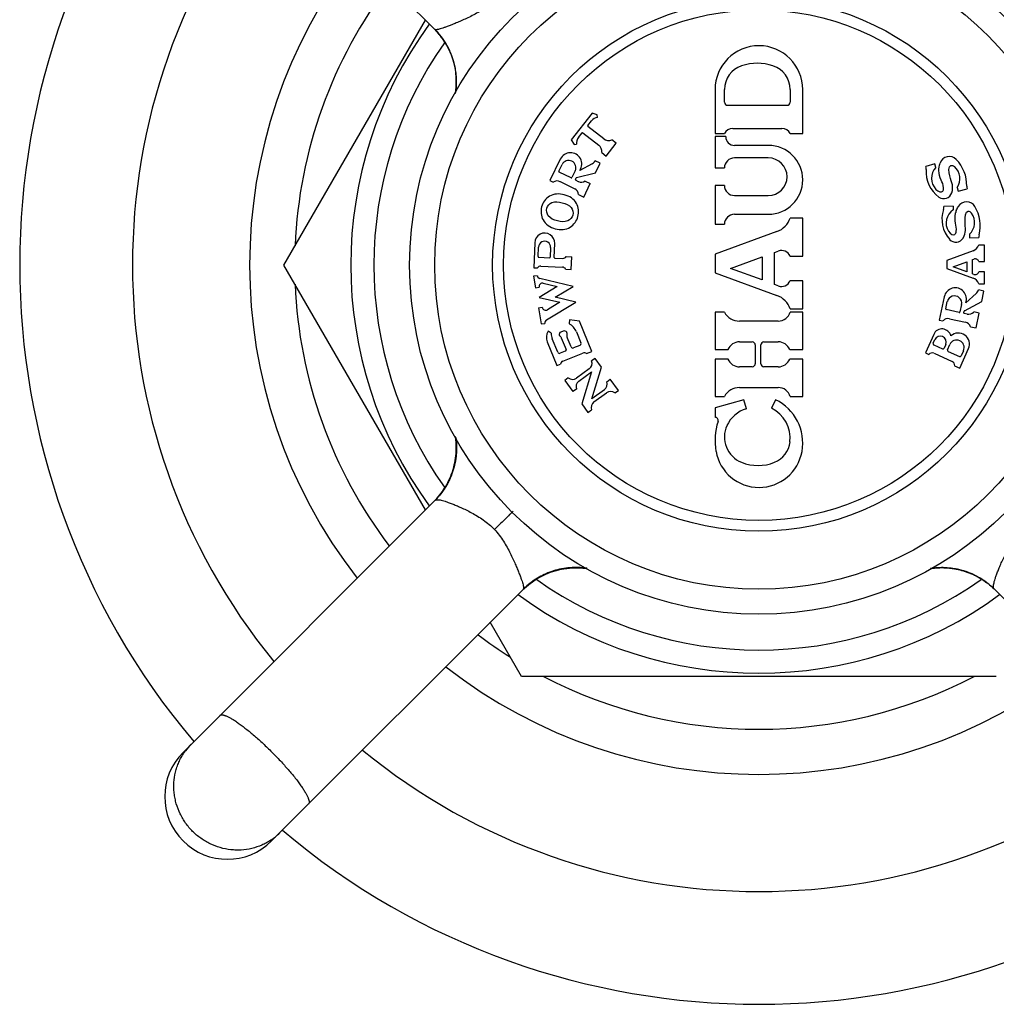
# Model space of a CAD drawing. Units: inches. Extents: x -1 to 23.1, y 0.8 to 14.2.
# Drawn here: x -1 to 0.5, y 11.5 to 13.1 of the extents above; entities that cross this region are included whole.
import ezdxf

# ---------------------------------------------------------------- set-up
doc = ezdxf.new("R2010")
doc.units = ezdxf.units.IN
doc.header["$LTSCALE"] = 1.21
doc.header["$MEASUREMENT"] = 0
doc.layers.get('0').update_dxf_attribs({"linetype": 'CONTINUOUS'})

msp = doc.modelspace()

# ---------------------------------------------------------------- linework, layer by layer
at = {"color": 7, "linetype": 'Continuous'}
for p, q in [((-0.7793, 13.4426), (-0.3774, 13.0407)), ((-0.6182, 12.6648), (-0.3925, 13.0558)), ((-0.3783, 13.0416), (-0.3768, 13.0401)), ((-0.3768, 13.0401), (-0.3741, 13.0372)), ((-0.3768, 13.04), (-0.3756, 13.0388)), ((-0.3756, 13.0388), (-0.3753, 13.0385)), ((-0.375, 13.0382), (-0.3677, 13.0295)), ((-0.375, 13.0381), (-0.3739, 13.037)), ((-0.3742, 13.0373), (-0.3732, 13.0362)), ((-0.3741, 13.0372), (-0.3709, 13.0334)), ((-0.374, 13.0371), (-0.3736, 13.0367)), ((-0.3739, 13.037), (-0.3725, 13.0354)), ((-0.3734, 13.0364), (-0.3722, 13.0351)), ((-0.3705, 13.033), (-0.3692, 13.0314)), ((-0.3692, 13.0314), (-0.3677, 13.0295)), ((-0.3684, 13.0304), (-0.3676, 13.0293)), ((-0.3677, 13.0294), (-0.3613, 13.0201)), ((-0.3613, 13.0201), (-0.3558, 13.0104)), ((-0.36, 13.018), (-0.3591, 13.0165)), ((-0.3579, 13.0144), (-0.3549, 13.0085)), ((-0.3575, 13.0135), (-0.3566, 13.012)), ((-0.3558, 13.0104), (-0.355, 13.0087)), ((-0.3507, 12.9986), (-0.3503, 12.9974)), ((-0.3494, 12.9949), (-0.349, 12.9937)), ((-0.3486, 12.9924), (-0.3482, 12.9912)), ((-0.3463, 12.984), (-0.346, 12.9828)), ((-0.3458, 12.9816), (-0.3455, 12.9804)), ((-0.3453, 12.9792), (-0.3451, 12.978)), ((-0.3449, 12.9769), (-0.3447, 12.9757)), ((-0.3445, 12.9745), (-0.3443, 12.9734)), ((-0.3442, 12.9725), (-0.3432, 12.9544)), ((-0.3442, 12.9725), (-0.3433, 12.9631)), ((-0.3442, 12.9722), (-0.344, 12.9711)), ((-0.3439, 12.97), (-0.3438, 12.9688)), ((-0.3432, 12.9544), (-0.3444, 12.9403)), ((-0.3434, 12.9644), (-0.3434, 12.9633)), ((-0.3432, 12.959), (-0.3432, 12.958)), ((-0.3432, 12.9559), (-0.3432, 12.9549)), ((0.0699, 12.9448), (0.0699, 12.8748)), ((0.0849, 12.9248), (0.0849, 12.9448)), ((0.1899, 12.9448), (0.1899, 12.9248)), ((0.2099, 12.8748), (0.2099, 12.9448)), ((0.0899, 12.9198), (0.1849, 12.9198)), ((-0.1264, 12.9071), (-0.1596, 12.8646)), ((-0.1181, 12.9045), (-0.1264, 12.9071)), ((-0.1176, 12.9005), (-0.1181, 12.9045)), ((-0.1331, 12.8876), (-0.1274, 12.895)), ((-0.1481, 12.8685), (-0.1423, 12.8758)), ((-0.1409, 12.876), (-0.1157, 12.8563)), ((-0.1077, 12.8665), (-0.1329, 12.8862)), ((0.0699, 12.8748), (0.0849, 12.8748)), ((0.0982, 12.8828), (0.1766, 12.8828)), ((0.1899, 12.8748), (0.2099, 12.8748)), ((-0.1596, 12.8646), (-0.155, 12.8572)), ((-0.155, 12.8572), (-0.1511, 12.8577)), ((-0.1037, 12.8387), (-0.0877, 12.8591)), ((-0.0877, 12.8591), (-0.0948, 12.8647)), ((0.0699, 12.8698), (0.0699, 12.8198)), ((0.0869, 12.8698), (0.0699, 12.8698)), ((0.1549, 12.8558), (0.1009, 12.8558)), ((-0.1108, 12.8442), (-0.1037, 12.8387)), ((-0.1771, 12.8339), (-0.1937, 12.7997)), ((-0.1794, 12.8144), (-0.1742, 12.8251)), ((-0.1263, 12.8264), (-0.146, 12.8159)), ((-0.1135, 12.8274), (-0.1216, 12.8313)), ((-0.121, 12.8121), (-0.1135, 12.8274)), ((0.1549, 12.8358), (0.1009, 12.8358)), ((0.4208, 12.8263), (0.4063, 12.8222)), ((0.4224, 12.8205), (0.4208, 12.8263)), ((-0.1599, 12.8038), (-0.179, 12.8131)), ((-0.1534, 12.815), (-0.1586, 12.8043)), ((-0.1512, 12.8044), (-0.121, 12.8121)), ((0.0699, 12.8198), (0.0849, 12.8198)), ((-0.1937, 12.7997), (-0.1883, 12.7971)), ((-0.1774, 12.7979), (-0.1541, 12.7865)), ((-0.153, 12.8016), (-0.1519, 12.8039)), ((-0.1525, 12.8002), (-0.1484, 12.7982)), ((-0.1398, 12.7734), (-0.1293, 12.795)), ((-0.1374, 12.7989), (-0.1293, 12.795)), ((-0.1479, 12.7774), (-0.1398, 12.7734)), ((0.0699, 12.7918), (0.0699, 12.7298)), ((0.0849, 12.7918), (0.0699, 12.7918)), ((0.4562, 12.7884), (0.4579, 12.7826)), ((0.4579, 12.7826), (0.4723, 12.7867)), ((0.1009, 12.7758), (0.1549, 12.7758)), ((0.1009, 12.7458), (0.1549, 12.7458)), ((0.4499, 12.759), (0.4349, 12.7582)), ((0.4499, 12.759), (0.4502, 12.753)), ((0.2099, 12.7398), (0.1899, 12.7398)), ((0.2099, 12.6789), (0.2099, 12.7398)), ((0.0699, 12.7298), (0.0849, 12.7298)), ((0.1688, 12.7183), (0.0699, 12.6823)), ((-0.2179, 12.7005), (-0.2196, 12.6605)), ((-0.1869, 12.6771), (-0.1859, 12.6991)), ((0.4759, 12.714), (0.4762, 12.708)), ((0.4762, 12.708), (0.4912, 12.7088)), ((-0.2126, 12.6782), (-0.2119, 12.6935)), ((-0.1925, 12.6927), (-0.1932, 12.6774)), ((0.1649, 12.685), (0.1709, 12.6872)), ((0.1649, 12.6337), (0.1649, 12.685)), ((0.4818, 12.6876), (0.4399, 12.6723)), ((0.4999, 12.6968), (0.4909, 12.6968)), ((0.4999, 12.6704), (0.4999, 12.6968)), ((-0.2116, 12.6772), (-0.1942, 12.6764)), ((-0.1859, 12.676), (-0.1731, 12.6755)), ((-0.1678, 12.6783), (-0.1588, 12.6779)), ((-0.1597, 12.6579), (-0.1588, 12.6779)), ((0.0699, 12.6823), (0.0699, 12.6523)), ((0.0945, 12.6593), (0.1449, 12.6777)), ((0.1449, 12.6777), (0.1449, 12.641)), ((0.1899, 12.6789), (0.2099, 12.6789)), ((0.4399, 12.6723), (0.4399, 12.6593)), ((0.4498, 12.6621), (0.4719, 12.6701)), ((0.4719, 12.6701), (0.4719, 12.6541)), ((0.4809, 12.6734), (0.4831, 12.6742)), ((0.4809, 12.6508), (0.4809, 12.6734)), ((0.4909, 12.6704), (0.4999, 12.6704)), ((-0.3925, 12.2739), (-0.6182, 12.6648)), ((-0.2196, 12.6605), (-0.2137, 12.6602)), ((-0.2083, 12.663), (-0.1738, 12.6615)), ((-0.1687, 12.6583), (-0.1597, 12.6579)), ((0.0699, 12.6523), (0.1688, 12.6163)), ((0.1449, 12.641), (0.0945, 12.6593)), ((0.4399, 12.6593), (0.4818, 12.6441)), ((0.4719, 12.6541), (0.4498, 12.6621)), ((0.4999, 12.6538), (0.4909, 12.6538)), ((0.4999, 12.6348), (0.4999, 12.6538)), ((-0.2138, 12.6478), (-0.2197, 12.6468)), ((-0.2197, 12.6468), (-0.2168, 12.6286)), ((-0.1564, 12.6308), (-0.2096, 12.6433)), ((-0.2042, 12.6358), (-0.1819, 12.6306)), ((0.2099, 12.6398), (0.1899, 12.6398)), ((0.2099, 12.5948), (0.2099, 12.6398)), ((0.4809, 12.6508), (0.4831, 12.65)), ((-0.2168, 12.6286), (-0.2109, 12.6296)), ((-0.1819, 12.6306), (-0.2107, 12.6131)), ((-0.1852, 12.6133), (-0.1564, 12.6308)), ((0.1709, 12.6315), (0.1649, 12.6337)), ((0.4991, 12.6232), (0.4903, 12.6251)), ((0.4909, 12.6348), (0.4999, 12.6348)), ((0.4956, 12.6066), (0.4991, 12.6232)), ((-0.2107, 12.6131), (-0.1779, 12.6054)), ((-0.1992, 12.5773), (-0.1525, 12.6056)), ((-0.1779, 12.6054), (-0.1975, 12.5935)), ((-0.1525, 12.6056), (-0.1852, 12.6133)), ((0.4358, 12.6142), (0.4279, 12.577)), ((0.4382, 12.5948), (0.4407, 12.6064)), ((0.4681, 12.5919), (0.4956, 12.6066)), ((0.4869, 12.6192), (0.4703, 12.6043)), ((-0.2118, 12.5965), (-0.2058, 12.5974)), ((-0.2118, 12.5965), (-0.2077, 12.5708)), ((0.0699, 12.5898), (0.0699, 12.5298)), ((0.0849, 12.5898), (0.0699, 12.5898)), ((0.1899, 12.5948), (0.2099, 12.5948)), ((0.2099, 12.5898), (0.1899, 12.5898)), ((0.2099, 12.5298), (0.2099, 12.5898)), ((0.4597, 12.5892), (0.439, 12.5936)), ((0.4634, 12.6016), (0.4609, 12.5899)), ((0.467, 12.5886), (0.4675, 12.5912)), ((0.4916, 12.588), (0.4828, 12.5899)), ((-0.1623, 12.5772), (-0.1631, 12.5713)), ((-0.1463, 12.5751), (-0.1623, 12.5772)), ((-0.1269, 12.5269), (-0.1463, 12.5751)), ((0.1707, 12.5753), (0.1091, 12.5753)), ((0.4279, 12.577), (0.4338, 12.5758)), ((0.4443, 12.5792), (0.4696, 12.5738)), ((0.4723, 12.5865), (0.4678, 12.5875)), ((0.4866, 12.5645), (0.4916, 12.588)), ((-0.2077, 12.5708), (-0.2018, 12.5717)), ((-0.1915, 12.556), (-0.1967, 12.559)), ((-0.1777, 12.5572), (-0.179, 12.5541)), ((-0.1707, 12.56), (-0.1777, 12.5572)), ((-0.1677, 12.5587), (-0.1707, 12.56)), ((-0.1514, 12.5581), (-0.1442, 12.5405)), ((0.4778, 12.5664), (0.4866, 12.5645)), ((-0.1979, 12.5424), (-0.1825, 12.5044)), ((-0.1813, 12.5255), (-0.1899, 12.5468)), ((-0.1755, 12.5484), (-0.168, 12.5298)), ((-0.16, 12.5341), (-0.1659, 12.5489)), ((0.1091, 12.5423), (0.1291, 12.5423)), ((0.1479, 12.5423), (0.1707, 12.5423)), ((0.419, 12.5542), (0.4058, 12.5245)), ((0.4181, 12.5399), (0.4208, 12.5458)), ((-0.1691, 12.5272), (-0.1774, 12.5239)), ((-0.1459, 12.5366), (-0.1561, 12.5325)), ((-0.1352, 12.5235), (-0.1269, 12.5269)), ((0.0699, 12.5298), (0.0906, 12.5298)), ((0.1341, 12.5373), (0.1341, 12.5073)), ((0.1429, 12.5073), (0.1429, 12.5373)), ((0.1892, 12.5298), (0.2099, 12.5298)), ((0.4191, 12.5372), (0.4328, 12.5311)), ((0.4381, 12.5381), (0.4355, 12.5321)), ((0.4409, 12.5297), (0.4446, 12.5379)), ((0.442, 12.527), (0.4602, 12.5189)), ((0.4606, 12.5001), (0.4746, 12.5314)), ((0.4665, 12.5281), (0.4629, 12.5199)), ((-0.1732, 12.5114), (-0.1411, 12.5243)), ((-0.1214, 12.5158), (-0.1271, 12.5117)), ((-0.1114, 12.502), (-0.1214, 12.5158)), ((0.0699, 12.5148), (0.0699, 12.4548)), ((0.0906, 12.5148), (0.0699, 12.5148)), ((0.2099, 12.5148), (0.1892, 12.5148)), ((0.2099, 12.4548), (0.2099, 12.5148)), ((0.4058, 12.5245), (0.4113, 12.5221)), ((0.4195, 12.5239), (0.4483, 12.5111)), ((-0.1825, 12.5044), (-0.1769, 12.5066)), ((-0.1309, 12.499), (-0.151, 12.4844)), ((-0.1269, 12.4512), (-0.1114, 12.502)), ((0.1291, 12.5023), (0.1091, 12.5023)), ((0.1707, 12.5023), (0.1479, 12.5023)), ((0.4524, 12.5038), (0.4606, 12.5001)), ((-0.1643, 12.4846), (-0.1699, 12.4805)), ((-0.1699, 12.4805), (-0.157, 12.4627)), ((-0.1475, 12.4795), (-0.1274, 12.4941)), ((-0.1274, 12.4941), (-0.1429, 12.4433)), ((-0.103, 12.4785), (-0.0973, 12.4826)), ((-0.0844, 12.4648), (-0.0973, 12.4826)), ((-0.1514, 12.4668), (-0.157, 12.4627)), ((-0.1068, 12.4658), (-0.1269, 12.4512)), ((-0.09, 12.4607), (-0.0844, 12.4648)), ((0.1091, 12.4693), (0.1707, 12.4693)), ((-0.1234, 12.4463), (-0.1033, 12.4609)), ((0.0699, 12.4548), (0.0849, 12.4548)), ((0.1158, 12.4498), (0.0699, 12.4368)), ((0.1199, 12.4354), (0.1158, 12.4498)), ((0.1664, 12.4498), (0.1599, 12.4363)), ((0.1899, 12.4548), (0.2099, 12.4548)), ((-0.1429, 12.4433), (-0.1329, 12.4295)), ((-0.1329, 12.4295), (-0.1273, 12.4337)), ((0.0699, 12.4368), (0.0699, 12.4218)), ((-0.3769, 12.2894), (-0.7793, 11.887)), ((-0.1765, 12.1792), (-0.1677, 12.1807)), ((-0.1759, 12.1794), (-0.1578, 12.1816)), ((-0.1698, 12.1804), (-0.1687, 12.1806)), ((-0.1678, 12.1807), (-0.1665, 12.1809)), ((-0.1677, 12.1807), (-0.1583, 12.1816)), ((-0.1668, 12.1809), (-0.1643, 12.1811)), ((-0.1653, 12.181), (-0.1641, 12.1812)), ((-0.163, 12.1813), (-0.1619, 12.1814)), ((-0.1617, 12.1814), (-0.1591, 12.1816)), ((-0.1597, 12.1815), (-0.1586, 12.1816)), ((-0.1583, 12.1816), (-0.1471, 12.1817)), ((-0.1578, 12.1816), (-0.137, 12.1808)), ((-0.1567, 12.1817), (-0.1555, 12.1817)), ((-0.1543, 12.1817), (-0.1533, 12.1818)), ((-0.152, 12.1818), (-0.1508, 12.1818)), ((-0.1512, 12.1818), (-0.1497, 12.1817)), ((-0.1492, 12.1817), (-0.1482, 12.1817)), ((-0.1486, 12.1817), (-0.1472, 12.1817)), ((-0.1471, 12.1817), (-0.1358, 12.1806)), ((-0.1463, 12.1816), (-0.1452, 12.1816)), ((-0.1452, 12.1816), (-0.1443, 12.1815)), ((-0.1433, 12.1814), (-0.1424, 12.1814)), ((-0.1431, 12.1814), (-0.142, 12.1813)), ((-0.1424, 12.1814), (-0.1409, 12.1812)), ((-0.1405, 12.1812), (-0.1396, 12.1811)), ((-0.137, 12.1808), (-0.136, 12.1807)), ((-0.2152, 12.1638), (-0.2055, 12.1692)), ((-0.2149, 12.164), (-0.1949, 12.1738)), ((-0.2133, 12.165), (-0.2118, 12.1658)), ((-0.2096, 12.167), (-0.2038, 12.17)), ((-0.2088, 12.1675), (-0.2073, 12.1683)), ((-0.2057, 12.1691), (-0.204, 12.1699)), ((-0.2055, 12.1692), (-0.1957, 12.1735)), ((-0.1949, 12.1739), (-0.1759, 12.1794)), ((-0.1939, 12.1742), (-0.1927, 12.1747)), ((-0.1902, 12.1755), (-0.1889, 12.1759)), ((-0.1877, 12.1763), (-0.1865, 12.1767)), ((-0.1792, 12.1786), (-0.178, 12.1789)), ((-0.1769, 12.1792), (-0.1757, 12.1794)), ((-0.2354, 12.1481), (-0.2325, 12.1508)), ((-0.2353, 12.1482), (-0.2341, 12.1493)), ((-0.2342, 12.1492), (-0.2248, 12.1572)), ((-0.2341, 12.1493), (-0.2338, 12.1496)), ((-0.2335, 12.1499), (-0.2149, 12.164)), ((-0.2334, 12.1499), (-0.2324, 12.1509)), ((-0.2326, 12.1507), (-0.2315, 12.1517)), ((-0.2325, 12.1508), (-0.2287, 12.1541)), ((-0.2325, 12.1508), (-0.232, 12.1513)), ((-0.2322, 12.151), (-0.2307, 12.1524)), ((-0.2317, 12.1515), (-0.2304, 12.1527)), ((-0.2288, 12.154), (-0.2278, 12.1548)), ((-0.2266, 12.1558), (-0.2248, 12.1572)), ((-0.2257, 12.1565), (-0.2246, 12.1574)), ((-0.2248, 12.1572), (-0.2152, 12.1638)), ((-0.216, 12.1633), (-0.2146, 12.1641)), ((-0.6379, 11.7456), (-0.236, 12.1476)), ((-0.2369, 12.1466), (-0.2354, 12.1481)), ((0.5153, 12.148), (0.9177, 11.7456)), ((-0.2391, 12.0083), (-0.2889, 12.0946)), ((0.5189, 12.0083), (-0.2391, 12.0083))]:
    msp.add_line(p, q, dxfattribs=at)
for points in [[(-0.3769, 13.0402), (-0.3766, 13.0398), (-0.3758, 13.039)], [(-0.3709, 13.0335), (-0.3701, 13.0325), (-0.3692, 13.0314)], [(-0.3709, 13.0334), (-0.3674, 13.029), (-0.3647, 13.0253), (-0.3626, 13.0222)], [(-0.3677, 13.0295), (-0.3662, 13.0275), (-0.3645, 13.025)], [(-0.3633, 13.0233), (-0.3625, 13.022), (-0.3616, 13.0207), (-0.3608, 13.0194)], [(-0.3626, 13.0222), (-0.3604, 13.0187), (-0.3579, 13.0144)], [(-0.3609, 13.0195), (-0.3594, 13.0171), (-0.3582, 13.0149)], [(-0.3583, 13.0151), (-0.3572, 13.013), (-0.3562, 13.0112), (-0.3554, 13.0095)], [(-0.3558, 13.0104), (-0.3514, 13.0004), (-0.3481, 12.9907), (-0.3457, 12.9813), (-0.3442, 12.9725)], [(-0.3554, 13.0095), (-0.3547, 13.008), (-0.354, 13.0066)], [(-0.355, 13.0087), (-0.3542, 13.007), (-0.3534, 13.0053)], [(-0.3534, 13.0052), (-0.3527, 13.0035), (-0.3519, 13.0017), (-0.3512, 12.9998)], [(-0.3528, 13.0038), (-0.3522, 13.0025), (-0.3517, 13.0012)], [(-0.3512, 12.9999), (-0.3505, 12.9979), (-0.3498, 12.996), (-0.3491, 12.994), (-0.3484, 12.9919), (-0.3478, 12.9899), (-0.3472, 12.9877), (-0.3467, 12.9856), (-0.3462, 12.9833), (-0.3457, 12.9811), (-0.3452, 12.9788), (-0.3448, 12.9764), (-0.3444, 12.974)], [(-0.3479, 12.99), (-0.3475, 12.9888), (-0.3472, 12.9876)], [(-0.3444, 12.974), (-0.3441, 12.9715), (-0.3438, 12.969)], [(-0.3437, 12.9677), (-0.3436, 12.9666), (-0.3435, 12.9655)], [(-0.3436, 12.9664), (-0.3434, 12.9638), (-0.3432, 12.9611), (-0.3432, 12.9583), (-0.3432, 12.9555)], [(-0.3433, 12.9631), (-0.3433, 12.9519), (-0.3444, 12.9405)], [(-0.3432, 12.9555), (-0.3432, 12.9527), (-0.3434, 12.9498), (-0.3436, 12.9469), (-0.3439, 12.9439), (-0.3442, 12.9409), (-0.3442, 12.9407)], [(-0.3433, 12.9509), (-0.3434, 12.9499), (-0.3434, 12.949)], [(-0.3433, 12.9622), (-0.3433, 12.9612), (-0.3432, 12.9601)], [(-0.3432, 12.9539), (-0.3432, 12.9529), (-0.3433, 12.9519)], [(-0.3441, 12.9417), (-0.3442, 12.9408), (-0.3442, 12.9407)], [(-0.3435, 12.948), (-0.3436, 12.9471), (-0.3436, 12.9462), (-0.3437, 12.9452), (-0.3438, 12.9443), (-0.3439, 12.9434), (-0.344, 12.9425)], [(-0.3442, 12.3889), (-0.3442, 12.3888), (-0.3441, 12.3877), (-0.344, 12.3866), (-0.3438, 12.3854), (-0.3437, 12.3843), (-0.3436, 12.3831), (-0.3435, 12.382), (-0.3434, 12.3808), (-0.3434, 12.3796), (-0.3433, 12.3784), (-0.3432, 12.3772), (-0.3432, 12.376), (-0.3432, 12.3748), (-0.3432, 12.3735), (-0.3432, 12.3723), (-0.3432, 12.371), (-0.3432, 12.3697), (-0.3433, 12.3685), (-0.3433, 12.3672), (-0.3434, 12.3659), (-0.3435, 12.3646), (-0.3436, 12.3632), (-0.3437, 12.3619), (-0.3438, 12.3606), (-0.3439, 12.3592), (-0.3441, 12.3579), (-0.3443, 12.3565), (-0.3445, 12.3552), (-0.3447, 12.3538), (-0.3449, 12.3524), (-0.3452, 12.351), (-0.3454, 12.3496), (-0.3457, 12.3482), (-0.346, 12.3468), (-0.3464, 12.3454), (-0.3467, 12.344), (-0.3471, 12.3426), (-0.3474, 12.3412), (-0.3478, 12.3397), (-0.3483, 12.3383), (-0.3487, 12.3369), (-0.3492, 12.3354), (-0.3497, 12.334), (-0.3502, 12.3325), (-0.3507, 12.3311), (-0.3512, 12.3297), (-0.3518, 12.3282), (-0.3524, 12.3267), (-0.353, 12.3253), (-0.3537, 12.3238), (-0.3543, 12.3224), (-0.355, 12.3209), (-0.3557, 12.3195), (-0.3564, 12.3181), (-0.3572, 12.3166), (-0.3579, 12.3152), (-0.3587, 12.3138), (-0.3596, 12.3124), (-0.3604, 12.3109), (-0.3613, 12.3095), (-0.3623, 12.308), (-0.3638, 12.3056), (-0.3672, 12.3008)], [(-0.1764, 12.1793), (-0.1741, 12.1797), (-0.1717, 12.1801), (-0.1693, 12.1805), (-0.1669, 12.1808)], [(-0.1745, 12.1796), (-0.1733, 12.1799), (-0.1721, 12.1801), (-0.171, 12.1803)], [(-0.1641, 12.1812), (-0.1628, 12.1813), (-0.1615, 12.1814)], [(-0.1619, 12.1814), (-0.1603, 12.1815), (-0.1591, 12.1816)], [(-0.1591, 12.1816), (-0.1564, 12.1817), (-0.1536, 12.1818), (-0.1508, 12.1818), (-0.148, 12.1817), (-0.1451, 12.1816), (-0.1422, 12.1814), (-0.1392, 12.1811), (-0.1371, 12.1808)], [(-0.1591, 12.1816), (-0.1575, 12.1816), (-0.1565, 12.1817)], [(-0.1399, 12.1811), (-0.1388, 12.181), (-0.1378, 12.1809)], [(0.4158, 12.1807), (0.4159, 12.1807), (0.417, 12.1808), (0.4181, 12.181), (0.4192, 12.1811), (0.4204, 12.1812), (0.4215, 12.1813), (0.4227, 12.1814), (0.4239, 12.1815), (0.4251, 12.1816), (0.4263, 12.1816), (0.4275, 12.1817), (0.4287, 12.1817), (0.4299, 12.1818), (0.4312, 12.1818), (0.4324, 12.1818), (0.4337, 12.1818), (0.435, 12.1817), (0.4362, 12.1817), (0.4375, 12.1816), (0.4388, 12.1816), (0.4401, 12.1815), (0.4415, 12.1814), (0.4428, 12.1813), (0.4441, 12.1811), (0.4455, 12.181), (0.4468, 12.1808), (0.4482, 12.1806), (0.4495, 12.1805), (0.4509, 12.1802), (0.4523, 12.18), (0.4537, 12.1798), (0.455, 12.1795), (0.4564, 12.1792), (0.4579, 12.1789), (0.4593, 12.1786), (0.4607, 12.1782), (0.4621, 12.1779), (0.4635, 12.1775), (0.465, 12.1771), (0.4664, 12.1767), (0.4678, 12.1762), (0.4693, 12.1758), (0.4707, 12.1753), (0.4721, 12.1748), (0.4736, 12.1743), (0.475, 12.1737), (0.4765, 12.1731), (0.4779, 12.1725), (0.4794, 12.1719), (0.4809, 12.1713), (0.4823, 12.1706), (0.4838, 12.1699), (0.4852, 12.1692), (0.4866, 12.1685), (0.4881, 12.1678), (0.4895, 12.167), (0.4909, 12.1662), (0.4923, 12.1654), (0.4938, 12.1645), (0.4952, 12.1637), (0.4967, 12.1627), (0.4991, 12.1611), (0.504, 12.1577)], [(-0.2175, 12.1623), (-0.214, 12.1645), (-0.2096, 12.167)], [(-0.2148, 12.1641), (-0.2124, 12.1655), (-0.2102, 12.1667)], [(-0.2104, 12.1666), (-0.2083, 12.1678), (-0.2065, 12.1687), (-0.2048, 12.1695)], [(-0.2048, 12.1695), (-0.2033, 12.1703), (-0.2019, 12.1709)], [(-0.204, 12.1699), (-0.2023, 12.1707), (-0.2006, 12.1715)], [(-0.2005, 12.1716), (-0.1988, 12.1723), (-0.197, 12.173), (-0.1951, 12.1738)], [(-0.1991, 12.1721), (-0.1978, 12.1727), (-0.1965, 12.1732)], [(-0.1957, 12.1735), (-0.186, 12.1769), (-0.1765, 12.1792)], [(-0.1952, 12.1737), (-0.1932, 12.1745), (-0.1913, 12.1752), (-0.1893, 12.1758), (-0.1872, 12.1765), (-0.1852, 12.1771), (-0.183, 12.1777), (-0.1809, 12.1783), (-0.1786, 12.1788), (-0.1764, 12.1793)], [(-0.1853, 12.1771), (-0.1841, 12.1774), (-0.1829, 12.1777)], [(-0.2362, 12.1473), (-0.2351, 12.1484), (-0.2343, 12.1492)], [(-0.2298, 12.1532), (-0.2283, 12.1545), (-0.2266, 12.1558)], [(-0.2287, 12.1541), (-0.2243, 12.1576), (-0.2206, 12.1602), (-0.2175, 12.1623)], [(-0.2248, 12.1572), (-0.2227, 12.1587), (-0.2203, 12.1605)], [(-0.2186, 12.1616), (-0.2173, 12.1625), (-0.216, 12.1633)]]:
    msp.add_lwpolyline(points, dxfattribs=at)
for radius in [0.5575, 0.5175, 0.4075]:
    msp.add_circle((0.1399, 12.6648), radius, dxfattribs=at)
at = {"color": 9, "linetype": 'Continuous'}
msp.add_circle((0.1399, 12.6648), 0.425, dxfattribs=at)
at = {"color": 7, "linetype": 'Continuous'}
for centre, radius, start, end in [((0.1399, 12.6648), 1.18, 139.8658, 220.1341), ((0.1399, 12.6648), 1, 140.7561, 219.2439), ((0.1399, 12.6648), 0.741, 142.773, 177.6295), ((0.1399, 12.6648), 0.6515, 143.8518, 216.1482), ((-0.4636, 12.9564), 0.1206, 30.8842, 40.6601), ((0.1399, 12.9448), 0.07, 0, 180), ((0.1249, 12.9448), 0.04, 108.21, 180), ((0.1374, 12.9068), 0.08, 71.79, 108.21), ((0.1499, 12.9448), 0.04, 0, 71.79), ((-0.4634, 12.9567), 0.1202, 351.426, 1.0516), ((-0.4643, 12.9568), 0.1211, 2.3882, 3.6454), ((-0.4645, 12.9568), 0.1213, 1.0163, 2.3885), ((0.0899, 12.9248), 0.005, 180, 270), ((0.1849, 12.9248), 0.005, 270, 360), ((-0.1323, 12.887), 0.001, 142, 232), ((-0.1158, 12.8859), 0.0147, 97, 142), ((-0.1416, 12.8752), 0.001, 52, 142), ((0.0982, 12.8678), 0.015, 90, 152.1819), ((0.1766, 12.8678), 0.015, 27.8181, 90), ((-0.1365, 12.8594), 0.0147, 142, 187), ((-0.1237, 12.846), 0.013, 352, 52), ((-0.0997, 12.8767), 0.013, 232, 292), ((0.1009, 12.8698), 0.014, 180, 270), ((0.1549, 12.8008), 0.055, 270, 90), ((-0.1609, 12.826), 0.018, 326.0164, 154), ((-0.1638, 12.8201), 0.0116, 334, 154), ((-0.1315, 12.8361), 0.011, 298.0605, 334), ((0.1009, 12.8198), 0.016, 90, 180), ((0.1549, 12.8058), 0.03, 270, 90), ((0.4438, 12.8226), 0.0155, 44.0346, 161.4862), ((0.4118, 12.7916), 0.06, 359.1569, 44.0346), ((-0.1785, 12.814), 0.001, 154, 244), ((0.3931, 12.8184), 0.0138, 355.5534, 16), ((0.4561, 12.8135), 0.0494, 175.5534, 234.4466), ((0.4404, 12.8032), 0.025, 136.0612, 224.6199), ((0.4358, 12.8028), 0.025, 324.6465, 49.7706), ((-0.1822, 12.788), 0.011, 64, 124), ((-0.1595, 12.8047), 0.001, 244, 334), ((-0.1521, 12.8011), 0.001, 154, 244), ((-0.151, 12.8035), 0.001, 104.1778, 154), ((-0.1435, 12.8081), 0.011, 244, 304), ((-0.1589, 12.7766), 0.011, 4, 64), ((0.1009, 12.7918), 0.016, 180, 270), ((0.4351, 12.7841), 0.0133, 234.4466, 342.7752), ((0.4855, 12.7905), 0.0138, 179.1569, 196), ((0.4715, 12.7501), 0.0155, 31.0346, 148.4862), ((0.1009, 12.7298), 0.016, 90, 180), ((0.4815, 12.7385), 0.0494, 162.5534, 221.4466), ((0.4212, 12.7575), 0.0138, 342.5534, 3), ((0.4638, 12.732), 0.025, 123.0612, 211.6199), ((0.4841, 12.7411), 0.0309, 160.6477, 165.7563), ((0.4593, 12.7327), 0.025, 311.6465, 36.7706), ((0.4333, 12.7272), 0.06, 346.1569, 31.0346), ((0.1568, 12.7512), 0.035, 290, 341.034), ((-0.2019, 12.6998), 0.016, 357.5, 177.5), ((-0.2022, 12.6931), 0.00969, 357.5, 177.5), ((0.4544, 12.7146), 0.0133, 221.4466, 329.7752), ((0.5049, 12.7095), 0.0138, 166.1569, 183), ((0.176, 12.6731), 0.015, 22.6891, 110), ((0.4767, 12.7017), 0.015, 290, 341.0945), ((-0.2116, 12.6782), 0.001, 177.5, 267.5), ((-0.1942, 12.6774), 0.001, 267.5, 357.5), ((-0.1859, 12.677), 0.001, 177.5, 267.5), ((-0.1729, 12.6815), 0.006, 267.5, 327.5), ((0.4852, 12.6686), 0.006, 17.3757, 110), ((-0.2086, 12.657), 0.006, 87.5, 147.5), ((-0.174, 12.6555), 0.006, 27.5, 87.5), ((0.4852, 12.6556), 0.006, 250, 342.6243), ((-0.2083, 12.6486), 0.00554, 189, 256.7905), ((-0.2055, 12.6304), 0.00554, 76.7905, 189), ((0.176, 12.6456), 0.015, 250, 337.3109), ((0.4767, 12.63), 0.015, 18.9055, 70), ((0.1399, 12.6648), 0.741, 182.3705, 217.227), ((0.4534, 12.6104), 0.018, 340.0164, 168), ((0.4795, 12.6274), 0.011, 312.0605, 348), ((0.1568, 12.5834), 0.035, 18.966, 70), ((0.4521, 12.604), 0.0116, 348, 168), ((-0.2004, 12.5983), 0.00554, 189, 301.2095), ((0.1091, 12.6028), 0.0275, 208.2024, 270), ((0.1707, 12.5953), 0.02, 270, 344.038), ((0.4392, 12.5946), 0.001, 168, 258), ((0.4599, 12.5901), 0.001, 258, 348), ((0.468, 12.5884), 0.001, 168, 258), ((0.4685, 12.591), 0.001, 118.1778, 168), ((0.4746, 12.5972), 0.011, 258, 318), ((-0.1963, 12.5726), 0.00554, 121.2095, 189), ((0.442, 12.5684), 0.011, 78, 138), ((0.4673, 12.563), 0.011, 18, 78), ((-0.1802, 12.5495), 0.019, 149.9799, 202), ((-0.1684, 12.5569), 0.002, 346.5032, 67), ((-0.1755, 12.5484), 0.026, 22, 61.7151), ((0.4323, 12.5483), 0.0145, 13.5235, 156), ((-0.1695, 12.555), 0.022, 177.38, 202), ((-0.1771, 12.5534), 0.002, 157, 237.4968), ((-0.1819, 12.5458), 0.007, 22, 57.4968), ((-0.1545, 12.5535), 0.0124, 166.5032, 202), ((0.1091, 12.5223), 0.02, 90, 157.9757), ((0.1291, 12.5373), 0.005, 0, 90), ((0.1479, 12.5373), 0.005, 90, 180), ((0.1707, 12.5223), 0.02, 22.0243, 90), ((0.4294, 12.5419), 0.0095, 336, 156), ((0.4556, 12.533), 0.012, 336, 156), ((0.4584, 12.5386), 0.0177, 336, 132.5194), ((-0.1698, 12.5291), 0.002, 292, 22), ((-0.1572, 12.5353), 0.003, 202, 292), ((-0.147, 12.5394), 0.003, 292, 22), ((0.4199, 12.539), 0.002, 156, 246), ((0.4336, 12.5329), 0.002, 246, 336), ((0.4428, 12.5289), 0.002, 156, 246), ((-0.1785, 12.5267), 0.003, 202, 292), ((-0.171, 12.5058), 0.006, 112, 172), ((-0.1389, 12.5188), 0.006, 52, 112), ((-0.1374, 12.5079), 0.011, 306, 20.1734), ((0.1091, 12.5223), 0.02, 202.0243, 270), ((0.1707, 12.5223), 0.02, 270, 337.9757), ((0.4166, 12.5175), 0.007, 66, 139.3985), ((0.4455, 12.5047), 0.007, 352.6015, 66), ((0.461, 12.5207), 0.002, 246, 336), ((0.1291, 12.5073), 0.005, 270, 360), ((0.1479, 12.5073), 0.005, 180, 270), ((-0.1575, 12.4933), 0.011, 231.8266, 306), ((-0.141, 12.4706), 0.011, 126, 200.1734), ((-0.1133, 12.4747), 0.011, 306, 20.1734), ((-0.0968, 12.452), 0.011, 51.8266, 126), ((0.1091, 12.4418), 0.0275, 90, 151.7976), ((0.1707, 12.4493), 0.02, 15.962, 90), ((0.1333, 12.3807), 0.0766, 349.9827, 64.4204), ((-0.1169, 12.4374), 0.011, 126, 200.1734), ((0.1332, 12.3885), 0.0487, 105.809, 155.8403), ((0.137, 12.3885), 0.0529, 353.3736, 64.4204), ((0.0699, 12.4168), 0.005, 342.2472, 90), ((0.1699, 12.3848), 0.1, 162.2472, 190.0173), ((0.1287, 12.3905), 0.0438, 155.8403, 247.8275), ((-0.4636, 12.3729), 0.1205, 357.4955, 8.5921), ((0.1499, 12.387), 0.04, 292.1725, 353.3736), ((-0.4619, 12.3727), 0.1187, 343.2642, 357.5772), ((0.1401, 12.3795), 0.0697, 190.0173, 349.9827), ((-0.4628, 12.3727), 0.1196, 329.173, 343.3875), ((0.1386, 12.4148), 0.07, 247.8275, 292.1725), ((-0.4634, 12.3731), 0.1203, 323.065, 329.1519), ((-0.4637, 12.3733), 0.1206, 315.9648, 323.079), ((-0.1521, 12.0604), 0.1213, 91.0121, 92.3814), ((-0.152, 12.0615), 0.1202, 81.426, 91.0473), ((0.4318, 12.0613), 0.1205, 87.4954, 98.5921), ((0.432, 12.0631), 0.1187, 73.264, 87.5771), ((-0.1517, 12.0613), 0.1206, 120.8611, 130.6602), ((0.432, 12.0621), 0.1196, 59.173, 73.3873), ((0.4316, 12.0616), 0.1203, 53.0382, 59.1519), ((0.4315, 12.0613), 0.1206, 45.9648, 53.0523), ((0.1399, 12.6648), 0.6515, 233.8522, 306.1478), ((0.1399, 12.6648), 0.741, 232.7671, 237.6295), ((0.1399, 12.6648), 0.741, 242.3705, 297.6295), ((-0.7086, 11.8163), 0.1, 135, 315), ((0.1399, 12.6648), 1, 230.7419, 309.2581), ((0.1399, 12.6648), 1.18, 229.866, 310.1345)]:
    msp.add_arc(centre, radius, start, end, dxfattribs=at)
at = {"color": 9, "linetype": 'Continuous'}
for centre, radius, start, end in [((0.1399, 12.6648), 0.813, 142.0867, 217.9152), ((-0.4597, 12.9584), 0.1164, 41.1752, 44.9912), ((0.1399, 12.6648), 0.6146, 144.748, 215.2528), ((-0.1537, 12.0652), 0.1164, 131.1752, 134.9912), ((0.1399, 12.6648), 0.6146, 234.748, 305.2528), ((0.1399, 12.6648), 0.813, 232.0809, 307.9186), ((-0.7003, 11.8338), 0.0935, 135.0238, 143.3334), ((-0.6999, 11.8335), 0.0941, 143.3283, 146.1052), ((-0.6911, 11.8245), 0.0934, 303.867, 314.9861)]:
    msp.add_arc(centre, radius, start, end, dxfattribs=at)
for points, knots in [([(-0.2822, 13.087), (-0.2851, 13.0842), (-0.2912, 13.0792), (-0.3008, 13.0725), (-0.3104, 13.0668), (-0.3198, 13.0618), (-0.3288, 13.0575), (-0.3371, 13.0538), (-0.3447, 13.0506), (-0.3514, 13.0479), (-0.3573, 13.0456), (-0.3624, 13.0438), (-0.3666, 13.0423), (-0.3702, 13.0413), (-0.3726, 13.0407), (-0.3742, 13.0405), (-0.3752, 13.0403), (-0.376, 13.0403), (-0.3766, 13.0404), (-0.3771, 13.0405), (-0.3773, 13.0406), (-0.3774, 13.0407)], [0, 0, 0, 0, 0.111399, 0.22076, 0.326049, 0.425833, 0.518794, 0.604018, 0.680752, 0.748635, 0.807514, 0.857678, 0.899532, 0.933499, 0.960011, 0.970608, 0.979508, 0.986778, 0.992509, 0.996833, 1, 1, 1, 1]), ([(-0.3442, 12.9395), (-0.3435, 12.9439), (-0.3427, 12.9529), (-0.343, 12.9665), (-0.3448, 12.9797), (-0.348, 12.9925), (-0.3526, 13.0045), (-0.3581, 13.0157), (-0.3646, 13.0259), (-0.3695, 13.0321), (-0.3721, 13.035)], [0, 0, 0, 0, 0.131864, 0.263562, 0.394034, 0.522308, 0.647745, 0.769558, 0.887051, 1, 1, 1, 1]), ([(-0.344, 12.3898), (-0.3433, 12.3852), (-0.3425, 12.376), (-0.3428, 12.3643), (-0.3439, 12.355), (-0.3456, 12.3458), (-0.3487, 12.3345), (-0.3531, 12.3238), (-0.3572, 12.3156), (-0.3618, 12.3079), (-0.3681, 12.2989), (-0.3739, 12.2925), (-0.3769, 12.2894)], [0, 0, 0, 0, 0.126168, 0.254089, 0.318378, 0.3827, 0.510914, 0.637716, 0.700247, 0.762024, 0.882999, 1, 1, 1, 1]), ([(-0.3769, 12.2894), (-0.3766, 12.2897), (-0.376, 12.29), (-0.3751, 12.2902), (-0.3742, 12.2903), (-0.3732, 12.2903), (-0.3714, 12.2902), (-0.3688, 12.2898), (-0.3651, 12.2889), (-0.3608, 12.2876), (-0.3556, 12.2859), (-0.3497, 12.2836), (-0.3429, 12.2809), (-0.3354, 12.2777), (-0.3272, 12.2739), (-0.3184, 12.2694), (-0.3092, 12.2641), (-0.2998, 12.258), (-0.2907, 12.2509), (-0.2849, 12.2456), (-0.2822, 12.2427)], [0, 0, 0, 0, 0.010906, 0.017949, 0.026291, 0.036065, 0.047374, 0.074919, 0.109519, 0.151688, 0.201896, 0.260582, 0.328053, 0.404142, 0.488482, 0.580346, 0.678857, 0.782689, 0.890416, 1, 1, 1, 1]), ([(-0.2524, 12.2721), (-0.2532, 12.2712), (-0.2551, 12.2693), (-0.2595, 12.2649), (-0.2659, 12.2585), (-0.274, 12.2506), (-0.2795, 12.2453), (-0.2822, 12.2427)], [0, 0, 0, 0, 0.084987, 0.1901, 0.447649, 0.731259, 1, 1, 1, 1]), ([(-0.2822, 12.2427), (-0.2795, 12.2398), (-0.2745, 12.2337), (-0.2678, 12.2242), (-0.2621, 12.2145), (-0.2571, 12.2051), (-0.2528, 12.1961), (-0.2491, 12.1878), (-0.2459, 12.1803), (-0.2432, 12.1735), (-0.2409, 12.1676), (-0.239, 12.1626), (-0.2376, 12.1583), (-0.2366, 12.1548), (-0.236, 12.1523), (-0.2357, 12.1507), (-0.2356, 12.1497), (-0.2356, 12.149), (-0.2356, 12.1483), (-0.2357, 12.1479), (-0.2359, 12.1476), (-0.236, 12.1476)], [0, 0, 0, 0, 0.111399, 0.22076, 0.326049, 0.425833, 0.518794, 0.604018, 0.680752, 0.748635, 0.807514, 0.857678, 0.899532, 0.933499, 0.960011, 0.970608, 0.979508, 0.986778, 0.992509, 0.996833, 1, 1, 1, 1]), ([(0.5153, 12.148), (0.515, 12.1483), (0.5147, 12.1489), (0.5145, 12.1498), (0.5144, 12.1507), (0.5144, 12.1518), (0.5145, 12.1535), (0.5149, 12.1561), (0.5158, 12.1598), (0.5171, 12.1642), (0.5188, 12.1693), (0.5211, 12.1753), (0.5238, 12.182), (0.527, 12.1895), (0.5308, 12.1978), (0.5353, 12.2066), (0.5406, 12.2158), (0.5467, 12.2251), (0.5538, 12.2343), (0.5591, 12.24), (0.562, 12.2427)], [0, 0, 0, 0, 0.010906, 0.017949, 0.026291, 0.036065, 0.047374, 0.074919, 0.109519, 0.151688, 0.201896, 0.260582, 0.328053, 0.404142, 0.488482, 0.580346, 0.678857, 0.782689, 0.890416, 1, 1, 1, 1]), ([(-0.1348, 12.1808), (-0.1392, 12.1814), (-0.1482, 12.1822), (-0.1617, 12.1819), (-0.175, 12.1801), (-0.1878, 12.1769), (-0.1998, 12.1724), (-0.211, 12.1668), (-0.2212, 12.1603), (-0.2274, 12.1554), (-0.2303, 12.1528)], [0, 0, 0, 0, 0.131864, 0.263562, 0.394034, 0.522308, 0.647745, 0.769559, 0.887052, 1, 1, 1, 1]), ([(0.4149, 12.181), (0.4195, 12.1816), (0.4287, 12.1824), (0.4404, 12.1821), (0.4497, 12.181), (0.4589, 12.1793), (0.4702, 12.1762), (0.4809, 12.1719), (0.4891, 12.1677), (0.4968, 12.1632), (0.5058, 12.1568), (0.5123, 12.151), (0.5153, 12.148)], [0, 0, 0, 0, 0.126168, 0.254089, 0.318378, 0.3827, 0.510914, 0.637717, 0.700248, 0.762024, 0.882999, 1, 1, 1, 1]), ([(-0.7205, 11.9458), (-0.7203, 11.946), (-0.7199, 11.9464), (-0.719, 11.9467), (-0.7179, 11.9469), (-0.7167, 11.9469), (-0.7154, 11.9467), (-0.7139, 11.9463), (-0.7122, 11.9458), (-0.7097, 11.9448), (-0.7061, 11.9432), (-0.7016, 11.9406), (-0.6965, 11.9375), (-0.691, 11.9337), (-0.685, 11.9294), (-0.6788, 11.9245), (-0.6722, 11.9192), (-0.663, 11.9114), (-0.6513, 11.9009), (-0.6422, 11.892), (-0.6376, 11.8874)], [0, 0, 0, 0, 0.008259, 0.017138, 0.027118, 0.038535, 0.051606, 0.066468, 0.083195, 0.10182, 0.144778, 0.195275, 0.252997, 0.317509, 0.388298, 0.464713, 0.546069, 0.631647, 0.812411, 1, 1, 1, 1]), ([(-0.764, 11.7609), (-0.7681, 11.765), (-0.7737, 11.7716), (-0.78, 11.7813), (-0.7854, 11.7914), (-0.7895, 11.8021), (-0.7922, 11.8132), (-0.7936, 11.8217), (-0.7941, 11.8302), (-0.7939, 11.8415), (-0.7923, 11.8527), (-0.7891, 11.8635), (-0.7861, 11.8713), (-0.7824, 11.8788), (-0.7795, 11.8836), (-0.7779, 11.8859)], [0, 0, 0, 0, 0.12671, 0.190128, 0.25341, 0.379409, 0.442242, 0.504911, 0.567401, 0.629704, 0.753635, 0.815392, 0.877011, 0.938535, 1, 1, 1, 1]), ([(-0.6376, 11.8874), (-0.633, 11.8828), (-0.6241, 11.8736), (-0.6135, 11.8619), (-0.6057, 11.8527), (-0.6004, 11.8462), (-0.5956, 11.8399), (-0.5912, 11.834), (-0.5875, 11.8285), (-0.5843, 11.8234), (-0.5818, 11.8188), (-0.5801, 11.8153), (-0.5791, 11.8127), (-0.5786, 11.8111), (-0.5782, 11.8096), (-0.5781, 11.8082), (-0.5781, 11.807), (-0.5782, 11.806), (-0.5786, 11.8051), (-0.5789, 11.8046), (-0.5791, 11.8044)], [0, 0, 0, 0, 0.187564, 0.368259, 0.453813, 0.535161, 0.61158, 0.682372, 0.746896, 0.804642, 0.855157, 0.898139, 0.916775, 0.933512, 0.94838, 0.961456, 0.972877, 0.982861, 0.991741, 1, 1, 1, 1]), ([(-0.639, 11.747), (-0.6413, 11.7454), (-0.6461, 11.7425), (-0.6561, 11.7376), (-0.6695, 11.7331), (-0.6835, 11.731), (-0.6948, 11.7308), (-0.7061, 11.7316), (-0.7202, 11.7344), (-0.7336, 11.7395), (-0.7437, 11.745), (-0.7533, 11.7512), (-0.76, 11.7568), (-0.764, 11.7609)], [0, 0, 0, 0, 0.061456, 0.122967, 0.246211, 0.370152, 0.432466, 0.494973, 0.620405, 0.746472, 0.809795, 0.873248, 1, 1, 1, 1])]:
    msp.add_open_spline(points, degree=3, knots=knots, dxfattribs=at)
at = {"color": 7, "linetype": 'Continuous'}
for points, knots in [([(0.4226, 12.7856), (0.4267, 12.7815), (0.4341, 12.7794), (0.4355, 12.7912), (0.4295, 12.8022), (0.4266, 12.8128), (0.4275, 12.8226), (0.4291, 12.8275)], [0, 0, 0, 0, 0.19655, 0.292821, 0.515668, 0.821315, 1, 1, 1, 1]), ([(0.4479, 12.7801), (0.4495, 12.7854), (0.4496, 12.7934), (0.444, 12.8065), (0.4418, 12.8253), (0.4497, 12.8239), (0.452, 12.8219)], [0, 0, 0, 0, 0.251295, 0.535477, 0.875675, 1, 1, 1, 1]), ([(-0.1707, 12.7769), (-0.1788, 12.7791), (-0.195, 12.7786), (-0.2096, 12.7584), (-0.207, 12.7337), (-0.1933, 12.725), (-0.1852, 12.7228)], [0, 0, 0, 0, 0.271807, 0.499695, 0.727532, 1, 1, 1, 1]), ([(-0.1818, 12.7353), (-0.1875, 12.7368), (-0.1971, 12.7406), (-0.2009, 12.7561), (-0.1898, 12.7678), (-0.1797, 12.7658), (-0.1741, 12.7643)], [0, 0, 0, 0, 0.287196, 0.50077, 0.714345, 1, 1, 1, 1]), ([(-0.1852, 12.7228), (-0.177, 12.7207), (-0.1608, 12.7214), (-0.1463, 12.7415), (-0.1488, 12.7663), (-0.1625, 12.7748), (-0.1707, 12.7769)], [0, 0, 0, 0, 0.272472, 0.500338, 0.728193, 1, 1, 1, 1]), ([(-0.1741, 12.7643), (-0.1684, 12.7628), (-0.1587, 12.7594), (-0.1549, 12.7438), (-0.166, 12.7323), (-0.1762, 12.7338), (-0.1818, 12.7353)], [0, 0, 0, 0, 0.285655, 0.49923, 0.712804, 1, 1, 1, 1]), ([(0.4426, 12.7189), (0.4456, 12.7139), (0.4524, 12.7103), (0.4563, 12.7214), (0.4529, 12.7335), (0.4526, 12.7422), (0.454, 12.7482), (0.4541, 12.7487)], [0, 0, 0, 0, 0.231385, 0.344718, 0.60706, 0.966877, 1, 1, 1, 1]), ([(0.4659, 12.7079), (0.4686, 12.7126), (0.4706, 12.7205), (0.4681, 12.7345), (0.4702, 12.7533), (0.4775, 12.7501), (0.4793, 12.7477)], [0, 0, 0, 0, 0.251295, 0.535477, 0.875675, 1, 1, 1, 1])]:
    msp.add_open_spline(points, degree=3, knots=knots, dxfattribs=at)
msp.add_open_spline([(0.4549, 12.7514), (0.4557, 12.7534), (0.4567, 12.7557), (0.4583, 12.7582)], degree=3, dxfattribs=at)

doc.saveas('drawing.dxf')
